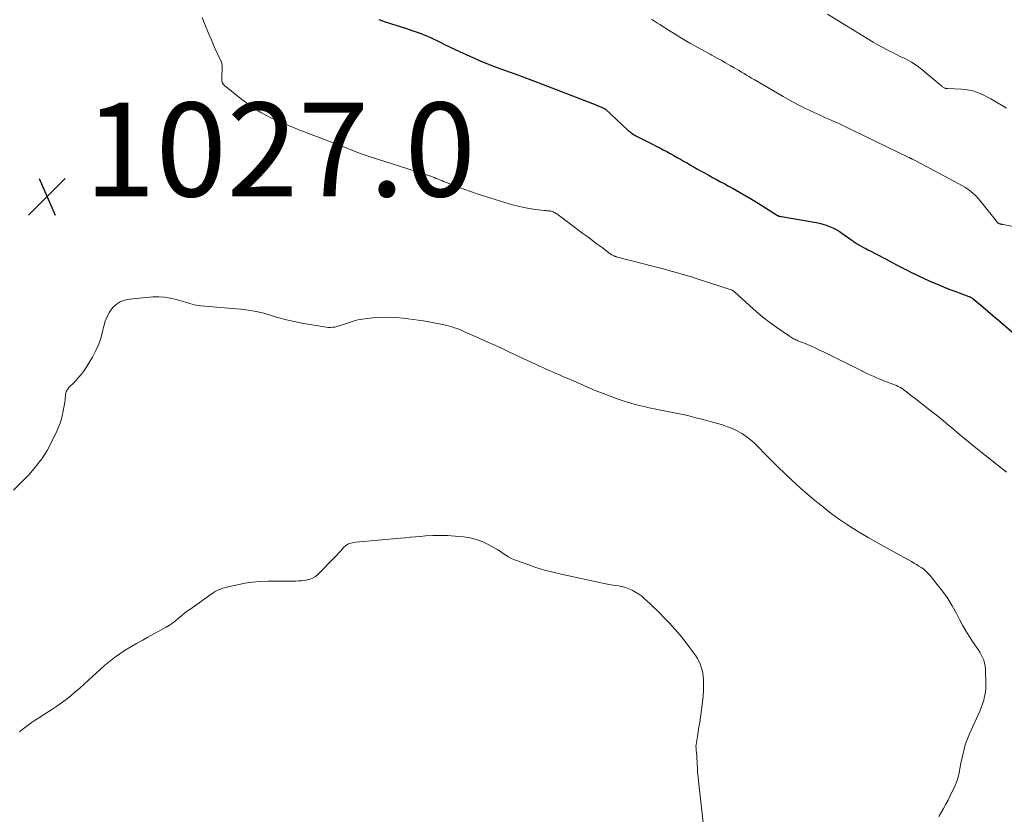
# Model space of a CAD drawing. Units: feet. Extents: x 1960000 to 1965040, y 520000 to 525000.
# Drawn here: x 1961547 to 1961757, y 520989 to 521158 of the extents above; entities that cross this region are included whole.
import ezdxf

# ---------------------------------------------------------------- set-up
doc = ezdxf.new("R2010")
doc.units = ezdxf.units.FT
doc.header["$LTSCALE"] = 100
doc.header["$MEASUREMENT"] = 0
for name, color, linetype, lineweight in [('CONTOUR INDEX', 32, 'Continuous', 25), ('CONTOUR INTERMEDIATE', 40, 'Continuous', 15), ('SPOT ELEVATION', 7, 'Continuous', 15)]:
    doc.layers.add(name, color=color, linetype=linetype, lineweight=lineweight)
doc.styles.add('slant', font='romans.shx', dxfattribs={"oblique": 14.999978})

# ---------------------------------------------------------------- blocks, each defined once
blk = doc.blocks.new('SPOT')
at = {"layer": 'SPOT ELEVATION', "lineweight": 25}
for p, q in [((-3.95, -3.95), (3.86, 3.85)), ((-1.67, 3.81), (1.74, -3.97))]:
    blk.add_line(p, q, dxfattribs=at)

msp = doc.modelspace()

# ---------------------------------------------------------------- linework, layer by layer
at = {"layer": 'CONTOUR INDEX', "elevation": 1020, "flags": 128}
msp.add_lwpolyline([(1961623.79, 521158.39), (1961625.13, 521157.92), (1961626.49, 521157.49), (1961627.39, 521157.21), (1961628.54, 521156.86), (1961629.68, 521156.48), (1961630.81, 521156.09), (1961631.95, 521155.69), (1961632.96, 521155.32), (1961633.58, 521155.08), (1961634.19, 521154.83), (1961634.79, 521154.56), (1961635.38, 521154.27), (1961635.97, 521153.98), (1961636.57, 521153.69), (1961637.16, 521153.4), (1961637.76, 521153.11), (1961640.95, 521151.59), (1961643.15, 521150.58), (1961645.38, 521149.61), (1961647.63, 521148.71), (1961649.9, 521147.85), (1961652.39, 521146.95), (1961653.52, 521146.53), (1961654.66, 521146.11), (1961655.79, 521145.69), (1961656.92, 521145.26), (1961669.28, 521140.52), (1961669.72, 521140.34), (1961670.17, 521140.16), (1961670.61, 521139.98), (1961671.05, 521139.79), (1961671.92, 521139.41), (1961671.99, 521139.36), (1961676.82, 521134.86), (1961677.04, 521134.66), (1961677.28, 521134.46), (1961677.52, 521134.28), (1961677.77, 521134.1), (1961678.02, 521133.93), (1961678.28, 521133.77), (1961678.55, 521133.62), (1961678.82, 521133.48), (1961682.1, 521131.83), (1961682.85, 521131.44), (1961683.6, 521131.06), (1961684.35, 521130.66), (1961685.09, 521130.27), (1961685.84, 521129.86), (1961686.58, 521129.46), (1961687.31, 521129.05), (1961688.05, 521128.63), (1961688.7, 521128.27), (1961689.44, 521127.85), (1961690.18, 521127.42), (1961690.92, 521126.99), (1961691.66, 521126.56), (1961692.41, 521126.14), (1961693.15, 521125.72), (1961693.9, 521125.3), (1961694.65, 521124.89), (1961694.86, 521124.78), (1961695.71, 521124.32), (1961696.57, 521123.85), (1961697.43, 521123.39), (1961698.28, 521122.93), (1961699.27, 521122.39), (1961700.61, 521121.65), (1961701.94, 521120.89), (1961703.25, 521120.09), (1961704.56, 521119.28), (1961708.22, 521116.95), (1961708.3, 521116.89), (1961708.38, 521116.84), (1961708.47, 521116.79), (1961708.56, 521116.74), (1961708.64, 521116.69), (1961708.73, 521116.65), (1961708.82, 521116.61), (1961708.92, 521116.58), (1961708.99, 521116.56), (1961709.12, 521116.53), (1961709.25, 521116.49), (1961709.39, 521116.47), (1961709.52, 521116.44), (1961716.89, 521115.16), (1961717.63, 521115.01), (1961718.36, 521114.82), (1961719.07, 521114.6), (1961719.78, 521114.34), (1961720.47, 521114.04), (1961721.14, 521113.7), (1961721.79, 521113.32), (1961722.41, 521112.9), (1961724.51, 521111.4), (1961724.69, 521111.27), (1961724.87, 521111.14), (1961725.05, 521111.02), (1961725.23, 521110.89), (1961725.41, 521110.77), (1961725.59, 521110.65), (1961725.78, 521110.54), (1961725.97, 521110.43), (1961726.52, 521110.13), (1961726.98, 521109.88), (1961727.45, 521109.63), (1961727.92, 521109.38), (1961728.39, 521109.13), (1961732.87, 521106.78), (1961733.36, 521106.52), (1961733.84, 521106.27), (1961734.33, 521106.01), (1961734.82, 521105.75), (1961735.3, 521105.5), (1961735.79, 521105.25), (1961736.29, 521105.01), (1961736.78, 521104.77), (1961740.06, 521103.22), (1961741.63, 521102.5), (1961743.22, 521101.81), (1961744.82, 521101.16), (1961746.44, 521100.54), (1961749.45, 521099.43), (1961749.57, 521099.38), (1961749.68, 521099.33), (1961749.8, 521099.28), (1961749.92, 521099.22), (1961750.03, 521099.16), (1961750.13, 521099.09), (1961750.24, 521099.02), (1961750.34, 521098.94), (1961752.37, 521097.21), (1961753.48, 521096.27), (1961754.6, 521095.32), (1961755.71, 521094.38), (1961756.82, 521093.43), (1961760.52, 521090.29)], dxfattribs=at)
at = {"layer": 'CONTOUR INTERMEDIATE', "flags": 128}
for points, elevation in [([(1961719.35, 521159.56), (1961729.08, 521153.56), (1961730.01, 521153.01), (1961730.95, 521152.48), (1961731.91, 521151.98), (1961732.88, 521151.5), (1961733.21, 521151.34), (1961734.02, 521150.95), (1961734.82, 521150.55), (1961735.62, 521150.14), (1961736.42, 521149.73), (1961737.2, 521149.28), (1961737.96, 521148.81), (1961738.69, 521148.29), (1961739.4, 521147.73), (1961743.69, 521144.18), (1961743.8, 521144.1), (1961743.9, 521144.02), (1961744.01, 521143.95), (1961744.13, 521143.88), (1961744.19, 521143.84), (1961744.28, 521143.8), (1961744.36, 521143.76), (1961744.46, 521143.74), (1961744.55, 521143.72), (1961744.65, 521143.7), (1961744.74, 521143.7), (1961744.84, 521143.69), (1961744.94, 521143.68), (1961747.82, 521143.57), (1961748.65, 521143.5), (1961749.48, 521143.38), (1961750.28, 521143.18), (1961751.08, 521142.93), (1961751.86, 521142.61), (1961752.63, 521142.27), (1961753.38, 521141.89), (1961754.11, 521141.48), (1961756.84, 521139.86), (1961757.46, 521139.5)], 1012), ([(1961586.2, 521158.8), (1961586.82, 521157.2), (1961587.46, 521155.61), (1961588.14, 521154.04), (1961588.84, 521152.47), (1961590.18, 521149.6), (1961590.23, 521149.48), (1961590.28, 521149.36), (1961590.32, 521149.23), (1961590.35, 521149.1), (1961590.38, 521148.97), (1961590.4, 521148.84), (1961590.41, 521148.71), (1961590.42, 521148.58), (1961590.37, 521145.55), (1961590.38, 521145.41), (1961590.39, 521145.27), (1961590.42, 521145.14), (1961590.47, 521145), (1961590.5, 521144.91), (1961590.54, 521144.83), (1961590.58, 521144.75), (1961590.62, 521144.67), (1961590.67, 521144.59), (1961590.73, 521144.52), (1961590.79, 521144.46), (1961590.85, 521144.39), (1961590.92, 521144.34), (1961594.64, 521141.38), (1961596.62, 521139.94), (1961598.67, 521138.61), (1961600.83, 521137.48), (1961603.07, 521136.46), (1961607.34, 521134.73), (1961608.54, 521134.25), (1961609.75, 521133.78), (1961610.95, 521133.33), (1961612.17, 521132.88), (1961613.38, 521132.43), (1961614.58, 521131.96), (1961615.78, 521131.48), (1961616.97, 521130.99), (1961617.02, 521130.97), (1961618.24, 521130.48), (1961619.47, 521130.01), (1961620.71, 521129.57), (1961621.96, 521129.15), (1961633.07, 521125.6), (1961633.5, 521125.46), (1961633.93, 521125.32), (1961634.36, 521125.18), (1961634.79, 521125.03), (1961634.84, 521125.01), (1961635.24, 521124.88), (1961635.64, 521124.73), (1961636.03, 521124.58), (1961636.42, 521124.42), (1961636.81, 521124.25), (1961637.2, 521124.09), (1961637.59, 521123.94), (1961637.98, 521123.78), (1961640.35, 521122.85), (1961641.93, 521122.26), (1961643.53, 521121.68), (1961645.13, 521121.15), (1961646.75, 521120.64), (1961652.26, 521118.97), (1961653.44, 521118.64), (1961654.64, 521118.36), (1961655.85, 521118.14), (1961657.07, 521117.96), (1961659.01, 521117.73), (1961659.27, 521117.7), (1961659.52, 521117.68), (1961659.78, 521117.66), (1961660.04, 521117.64), (1961660.11, 521117.63), (1961660.33, 521117.61), (1961660.54, 521117.57), (1961660.74, 521117.51), (1961660.95, 521117.43), (1961661.14, 521117.34), (1961661.33, 521117.23), (1961661.51, 521117.12), (1961661.69, 521117), (1961667.25, 521112.86), (1961668.27, 521112.1), (1961669.29, 521111.34), (1961670.31, 521110.59), (1961671.33, 521109.83), (1961673.08, 521108.53), (1961673.22, 521108.43), (1961673.37, 521108.33), (1961673.52, 521108.25), (1961673.68, 521108.16), (1961673.9, 521108.05), (1961673.95, 521108.03), (1961674, 521108.01), (1961674.05, 521107.99), (1961674.11, 521107.97), (1961674.16, 521107.95), (1961674.22, 521107.93), (1961674.27, 521107.92), (1961674.33, 521107.9), (1961680.41, 521106.32), (1961681.81, 521105.95), (1961683.21, 521105.58), (1961684.61, 521105.22), (1961686.01, 521104.85), (1961687.41, 521104.46), (1961688.8, 521104.07), (1961690.19, 521103.65), (1961691.57, 521103.21), (1961698.81, 521100.85), (1961698.91, 521100.81), (1961699, 521100.77), (1961699.09, 521100.73), (1961699.18, 521100.67), (1961699.27, 521100.62), (1961699.35, 521100.56), (1961699.43, 521100.49), (1961699.51, 521100.43), (1961702.71, 521097.49), (1961704.12, 521096.25), (1961705.56, 521095.05), (1961707.04, 521093.9), (1961708.56, 521092.8), (1961711.22, 521090.95), (1961711.44, 521090.81), (1961711.65, 521090.67), (1961711.88, 521090.55), (1961712.11, 521090.43), (1961712.34, 521090.33), (1961712.57, 521090.22), (1961712.81, 521090.12), (1961713.04, 521090.02), (1961714.56, 521089.4), (1961715.55, 521088.98), (1961716.53, 521088.55), (1961717.5, 521088.09), (1961718.47, 521087.62), (1961725.76, 521084), (1961726.04, 521083.86), (1961726.32, 521083.72), (1961726.6, 521083.58), (1961726.88, 521083.43), (1961727.15, 521083.29), (1961727.43, 521083.15), (1961727.72, 521083.02), (1961728, 521082.89), (1961729.03, 521082.43), (1961729.79, 521082.1), (1961730.55, 521081.79), (1961731.31, 521081.49), (1961732.08, 521081.21), (1961732.86, 521080.93), (1961733.24, 521080.78), (1961733.62, 521080.63), (1961733.99, 521080.46), (1961734.36, 521080.29), (1961734.71, 521080.09), (1961735.06, 521079.89), (1961735.4, 521079.66), (1961735.73, 521079.42), (1961736.04, 521079.18), (1961736.53, 521078.81), (1961737.01, 521078.44), (1961737.49, 521078.07), (1961737.97, 521077.69), (1961741.05, 521075.31), (1961741.93, 521074.62), (1961742.8, 521073.92), (1961743.67, 521073.22), (1961744.54, 521072.51), (1961744.69, 521072.38), (1961745.47, 521071.73), (1961746.25, 521071.08), (1961747.02, 521070.42), (1961747.8, 521069.76), (1961748.57, 521069.1), (1961749.35, 521068.45), (1961750.14, 521067.81), (1961750.93, 521067.17), (1961757.46, 521062)], 1024), ([(1961681.84, 521158.5), (1961682.28, 521158.19), (1961682.71, 521157.89), (1961683.16, 521157.59), (1961683.61, 521157.3), (1961685.82, 521155.9), (1961686.86, 521155.25), (1961687.91, 521154.61), (1961688.97, 521153.99), (1961690.03, 521153.37), (1961691.1, 521152.77), (1961692.18, 521152.17), (1961693.25, 521151.57), (1961694.33, 521150.99), (1961694.71, 521150.78), (1961695.68, 521150.25), (1961696.65, 521149.71), (1961697.61, 521149.17), (1961698.57, 521148.62), (1961699.42, 521148.14), (1961699.95, 521147.83), (1961700.49, 521147.51), (1961701.02, 521147.19), (1961701.55, 521146.87), (1961702.08, 521146.55), (1961702.61, 521146.23), (1961703.15, 521145.91), (1961703.68, 521145.6), (1961709.89, 521141.98), (1961711.35, 521141.16), (1961712.83, 521140.36), (1961714.33, 521139.61), (1961715.85, 521138.89), (1961717.73, 521138.02), (1961718.32, 521137.76), (1961718.91, 521137.49), (1961719.5, 521137.23), (1961720.1, 521136.97), (1961720.69, 521136.71), (1961721.28, 521136.45), (1961721.87, 521136.18), (1961722.45, 521135.9), (1961736.62, 521129.05), (1961736.72, 521129.01), (1961736.81, 521128.96), (1961736.91, 521128.91), (1961737, 521128.87), (1961737.09, 521128.82), (1961737.19, 521128.78), (1961737.28, 521128.73), (1961737.38, 521128.69), (1961737.45, 521128.65), (1961737.58, 521128.59), (1961737.71, 521128.52), (1961737.83, 521128.46), (1961737.96, 521128.39), (1961747.31, 521123.43), (1961747.96, 521123.07), (1961748.59, 521122.68), (1961749.2, 521122.27), (1961749.8, 521121.83), (1961750.37, 521121.35), (1961750.91, 521120.85), (1961751.41, 521120.31), (1961751.89, 521119.75), (1961755.29, 521115.43), (1961755.34, 521115.37), (1961755.39, 521115.31), (1961755.44, 521115.26), (1961755.5, 521115.2), (1961755.56, 521115.15), (1961755.61, 521115.1), (1961755.66, 521115.06), (1961755.72, 521115.02), (1961755.78, 521114.99), (1961755.84, 521114.96), (1961755.9, 521114.93), (1961755.97, 521114.9), (1961756.04, 521114.88), (1961756.11, 521114.86), (1961756.18, 521114.84), (1961756.25, 521114.83), (1961756.33, 521114.82), (1961756.43, 521114.8), (1961756.54, 521114.78), (1961756.65, 521114.77), (1961756.76, 521114.75), (1961760.69, 521113.99)], 1016), ([(1961546.01, 521058.17), (1961547.38, 521059.52), (1961548.72, 521060.89), (1961549.33, 521061.53), (1961550.73, 521063.15), (1961552.03, 521064.84), (1961553.15, 521066.66), (1961554.17, 521068.54), (1961555.22, 521070.74), (1961555.6, 521071.6), (1961555.93, 521072.47), (1961556.21, 521073.37), (1961556.44, 521074.28), (1961556.54, 521074.72), (1961556.68, 521075.42), (1961556.81, 521076.13), (1961556.91, 521076.84), (1961557, 521077.55), (1961557.11, 521078.55), (1961557.14, 521078.76), (1961557.19, 521078.96), (1961557.26, 521079.16), (1961557.34, 521079.36), (1961557.45, 521079.54), (1961557.56, 521079.72), (1961557.69, 521079.89), (1961557.83, 521080.04), (1961559.06, 521081.28), (1961559.79, 521082.08), (1961560.47, 521082.9), (1961561.1, 521083.77), (1961561.69, 521084.68), (1961562.81, 521086.54), (1961563.54, 521087.9), (1961564.17, 521089.29), (1961564.66, 521090.75), (1961565.05, 521092.23), (1961565.24, 521093.1), (1961565.54, 521094.15), (1961565.94, 521095.15), (1961566.47, 521096.09), (1961567.1, 521096.98), (1961567.87, 521097.71), (1961568.71, 521098.29), (1961569.67, 521098.66), (1961570.71, 521098.88), (1961575.66, 521099.32), (1961576.93, 521099.36), (1961578.18, 521099.3), (1961579.42, 521099.1), (1961580.65, 521098.8), (1961582.62, 521098.21), (1961582.86, 521098.14), (1961583.09, 521098.07), (1961583.33, 521098), (1961583.56, 521097.93), (1961584.03, 521097.8), (1961584.49, 521097.68), (1961584.97, 521097.58), (1961585.44, 521097.51), (1961585.92, 521097.45), (1961594.38, 521096.73), (1961596.04, 521096.53), (1961597.68, 521096.25), (1961599.3, 521095.85), (1961600.9, 521095.38), (1961602.5, 521094.89), (1961604.11, 521094.45), (1961605.74, 521094.08), (1961607.38, 521093.77), (1961612.6, 521092.89), (1961613.06, 521092.84), (1961613.52, 521092.82), (1961613.98, 521092.86), (1961614.44, 521092.93), (1961614.9, 521093.03), (1961615.35, 521093.15), (1961615.8, 521093.29), (1961616.24, 521093.44), (1961617.32, 521093.84), (1961618.31, 521094.16), (1961619.31, 521094.43), (1961620.33, 521094.62), (1961621.36, 521094.76), (1961622.52, 521094.88), (1961624.14, 521094.98), (1961625.76, 521095.01), (1961627.38, 521094.94), (1961628.99, 521094.79), (1961632.17, 521094.39), (1961633.29, 521094.24), (1961634.41, 521094.06), (1961635.52, 521093.85), (1961636.62, 521093.63), (1961637.72, 521093.39), (1961638.27, 521093.26), (1961638.82, 521093.12), (1961639.37, 521092.95), (1961639.91, 521092.77), (1961640.45, 521092.58), (1961640.99, 521092.38), (1961641.51, 521092.16), (1961642.04, 521091.93), (1961644.5, 521090.84), (1961646.25, 521090.06), (1961648, 521089.27), (1961649.74, 521088.47), (1961651.49, 521087.66), (1961656.39, 521085.37), (1961657.12, 521085.03), (1961657.84, 521084.69), (1961658.57, 521084.36), (1961659.3, 521084.03), (1961660.04, 521083.7), (1961660.77, 521083.38), (1961661.51, 521083.06), (1961662.24, 521082.74), (1961663.15, 521082.35), (1961664.26, 521081.86), (1961665.38, 521081.37), (1961666.49, 521080.88), (1961667.61, 521080.39), (1961668.72, 521079.9), (1961669.85, 521079.43), (1961670.98, 521078.99), (1961672.12, 521078.55), (1961675, 521077.5), (1961676.21, 521077.08), (1961677.44, 521076.7), (1961678.67, 521076.36), (1961679.91, 521076.06), (1961680.27, 521075.98), (1961681.35, 521075.74), (1961682.42, 521075.52), (1961683.5, 521075.31), (1961684.58, 521075.11), (1961685.66, 521074.9), (1961686.73, 521074.69), (1961687.81, 521074.45), (1961688.88, 521074.21), (1961689.8, 521073.99), (1961691.32, 521073.62), (1961692.84, 521073.23), (1961694.36, 521072.81), (1961695.87, 521072.39), (1961696.96, 521072.07), (1961698.03, 521071.7), (1961699.08, 521071.29), (1961700.09, 521070.79), (1961701.08, 521070.23), (1961701.41, 521070.03), (1961702.19, 521069.51), (1961702.95, 521068.94), (1961703.65, 521068.32), (1961704.32, 521067.66), (1961704.98, 521066.98), (1961705.63, 521066.3), (1961706.29, 521065.62), (1961706.96, 521064.94), (1961708.72, 521063.17), (1961710.28, 521061.65), (1961711.87, 521060.15), (1961713.49, 521058.69), (1961715.15, 521057.27), (1961716.97, 521055.74), (1961717.74, 521055.11), (1961718.51, 521054.48), (1961719.3, 521053.86), (1961720.08, 521053.25), (1961720.88, 521052.66), (1961721.69, 521052.08), (1961722.52, 521051.52), (1961723.35, 521050.98), (1961724.82, 521050.05), (1961726.41, 521049.07), (1961728.01, 521048.1), (1961729.63, 521047.17), (1961731.25, 521046.25), (1961737.2, 521042.97), (1961737.74, 521042.67), (1961738.27, 521042.36), (1961738.79, 521042.03), (1961739.3, 521041.7), (1961739.8, 521041.34), (1961740.26, 521040.96), (1961740.7, 521040.53), (1961741.11, 521040.08), (1961742.7, 521038.14), (1961743.84, 521036.66), (1961744.91, 521035.14), (1961745.87, 521033.56), (1961746.78, 521031.93), (1961747.43, 521030.65), (1961748.07, 521029.45), (1961748.75, 521028.27), (1961749.47, 521027.11), (1961750.23, 521025.97), (1961751.05, 521024.79), (1961751.4, 521024.25), (1961751.74, 521023.7), (1961752.05, 521023.14), (1961752.34, 521022.56), (1961752.58, 521021.97), (1961752.77, 521021.36), (1961752.87, 521020.74), (1961752.93, 521020.1), (1961753.01, 521016.79), (1961753, 521015.96), (1961752.93, 521015.14), (1961752.78, 521014.32), (1961752.58, 521013.51), (1961752.33, 521012.72), (1961752.05, 521011.93), (1961751.74, 521011.15), (1961751.41, 521010.39), (1961749.56, 521006.28), (1961749.26, 521005.58), (1961748.98, 521004.87), (1961748.74, 521004.15), (1961748.52, 521003.42), (1961748.32, 521002.68), (1961748.13, 521001.93), (1961747.97, 521001.19), (1961747.81, 521000.44), (1961747.35, 520998.09), (1961747.27, 520997.71), (1961747.19, 520997.33), (1961747.09, 520996.95), (1961746.98, 520996.58), (1961746.86, 520996.21), (1961746.73, 520995.84), (1961746.58, 520995.49), (1961746.42, 520995.13), (1961745.9, 520994.01), (1961745.46, 520993.1), (1961745.01, 520992.21), (1961744.53, 520991.32), (1961744.04, 520990.44), (1961743.06, 520988.73)], 1028), ([(1961547.27, 521006.72), (1961548.08, 521007.39), (1961548.9, 521008.04), (1961549.76, 521008.64), (1961550.63, 521009.23), (1961554.21, 521011.48), (1961555.24, 521012.17), (1961556.26, 521012.88), (1961557.25, 521013.64), (1961558.22, 521014.43), (1961559.17, 521015.24), (1961560.11, 521016.06), (1961561.04, 521016.89), (1961561.96, 521017.72), (1961565.37, 521020.84), (1961566.42, 521021.74), (1961567.51, 521022.59), (1961568.64, 521023.38), (1961569.81, 521024.12), (1961571.01, 521024.81), (1961572.21, 521025.51), (1961573.41, 521026.19), (1961574.62, 521026.86), (1961578.5, 521029.01), (1961579.2, 521029.43), (1961579.89, 521029.89), (1961580.54, 521030.38), (1961581.18, 521030.91), (1961581.8, 521031.45), (1961582.44, 521031.97), (1961583.09, 521032.47), (1961583.76, 521032.96), (1961588.07, 521036.03), (1961588.45, 521036.29), (1961588.84, 521036.53), (1961589.24, 521036.75), (1961589.65, 521036.96), (1961590.07, 521037.14), (1961590.5, 521037.3), (1961590.94, 521037.43), (1961591.38, 521037.55), (1961593.69, 521038.07), (1961595.3, 521038.37), (1961596.92, 521038.61), (1961598.55, 521038.74), (1961600.19, 521038.8), (1961605.51, 521038.84), (1961606.11, 521038.85), (1961606.71, 521038.88), (1961607.31, 521038.92), (1961607.9, 521038.98), (1961608.26, 521039.02), (1961609, 521039.19), (1961609.69, 521039.44), (1961610.31, 521039.84), (1961610.9, 521040.32), (1961614.42, 521043.93), (1961614.83, 521044.36), (1961615.24, 521044.79), (1961615.64, 521045.23), (1961616.04, 521045.67), (1961616.35, 521046.02), (1961616.6, 521046.27), (1961616.88, 521046.48), (1961617.18, 521046.66), (1961617.5, 521046.81), (1961617.84, 521046.92), (1961618.18, 521047.01), (1961618.53, 521047.07), (1961618.89, 521047.12), (1961628.43, 521047.98), (1961629.48, 521048.07), (1961630.54, 521048.16), (1961631.59, 521048.25), (1961632.64, 521048.35), (1961633.7, 521048.44), (1961635.28, 521048.53), (1961636.86, 521048.57), (1961638.44, 521048.52), (1961640.02, 521048.42), (1961641.83, 521048.26), (1961643.24, 521048.04), (1961644.61, 521047.7), (1961645.93, 521047.19), (1961647.21, 521046.56), (1961648.51, 521045.81), (1961649.1, 521045.46), (1961649.69, 521045.1), (1961650.28, 521044.73), (1961650.85, 521044.35), (1961651.44, 521043.99), (1961652.04, 521043.66), (1961652.66, 521043.37), (1961653.3, 521043.12), (1961655.5, 521042.33), (1961657.26, 521041.74), (1961659.04, 521041.19), (1961660.83, 521040.72), (1961662.64, 521040.29), (1961671.76, 521038.31), (1961672.51, 521038.16), (1961673.27, 521038.02), (1961674.04, 521037.9), (1961674.8, 521037.79), (1961675.56, 521037.65), (1961676.3, 521037.47), (1961677.01, 521037.21), (1961677.72, 521036.9), (1961677.76, 521036.88), (1961678.46, 521036.5), (1961679.13, 521036.08), (1961679.76, 521035.6), (1961680.37, 521035.09), (1961681.5, 521034.05), (1961682.24, 521033.35), (1961682.98, 521032.64), (1961683.7, 521031.92), (1961684.41, 521031.18), (1961685.66, 521029.87), (1961686.82, 521028.6), (1961687.94, 521027.3), (1961689.01, 521025.96), (1961690.04, 521024.6), (1961691.26, 521022.92), (1961691.63, 521022.35), (1961691.96, 521021.77), (1961692.23, 521021.15), (1961692.46, 521020.52), (1961692.63, 521019.87), (1961692.77, 521019.21), (1961692.85, 521018.54), (1961692.89, 521017.86), (1961692.91, 521016.78), (1961692.9, 521015.55), (1961692.85, 521014.34), (1961692.74, 521013.12), (1961692.59, 521011.91), (1961692.28, 521009.83), (1961692.12, 521008.8), (1961691.96, 521007.77), (1961691.79, 521006.74), (1961691.62, 521005.71), (1961691.4, 521004.44), (1961691.35, 521004.05), (1961691.32, 521003.65), (1961691.33, 521003.26), (1961691.36, 521002.87), (1961691.44, 521002.24), (1961691.46, 521002.16), (1961691.47, 521002.08), (1961691.48, 521001.99), (1961691.49, 521001.91), (1961691.5, 521001.82), (1961691.51, 521001.74), (1961691.51, 521001.66), (1961691.52, 521001.57), (1961691.58, 520999.91), (1961691.62, 520999), (1961691.68, 520998.09), (1961691.76, 520997.18), (1961691.85, 520996.27), (1961693.27, 520983.64)], 1032)]:
    msp.add_lwpolyline(points, dxfattribs=dict(at, elevation=elevation))

# ---------------------------------------------------------------- block references
at = {"layer": 'SPOT ELEVATION'}
msp.add_blockref('SPOT', (1961553.14, 521120.72, 1027.02), dxfattribs=at)

# ---------------------------------------------------------------- texts
at = {"layer": 'SPOT ELEVATION', "style": 'slant', "oblique": 15}
msp.add_text('1027.0', height=20, dxfattribs=at).set_placement((1961561.14, 521120.72, 1027.02))

doc.saveas('drawing.dxf')
